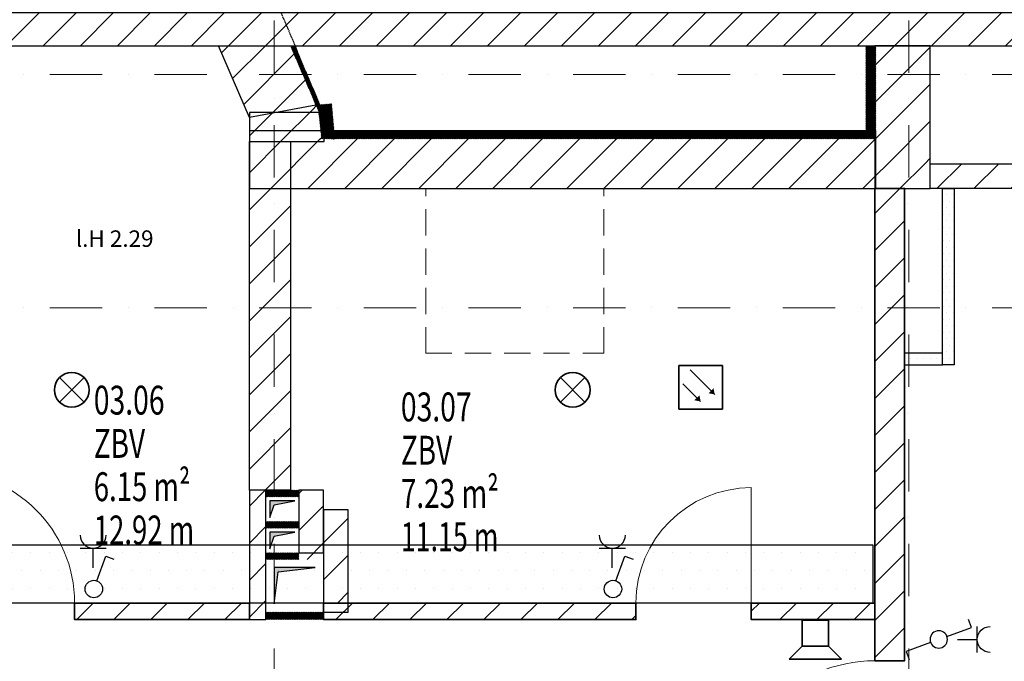
# Model space of a CAD drawing. Units: millimetres. Extents: x -48666 to 40341, y -16437 to 38484.
# Drawn here: x -68 to 5905, y -1995 to 1896 of the extents above; entities that cross this region are included whole.
import ezdxf

# ---------------------------------------------------------------- set-up
doc = ezdxf.new("R2010")
doc.units = ezdxf.units.MM
doc.header["$LTSCALE"] = 500
for name, pattern in [('AUSGEZOGEN', [0]), ('xref-dg$0$AUSGEZOGEN', [0]), ('xref-dg$0$GESTRICHELT', [0.45, 0.35, -0.1]), ('xref-dg$0$STRICHPUNKT', [25.4, 12.7, -6.35, 0, -6.35]), ('xref-dg$0$VERDECKT', [9.525, 6.35, -3.175])]:
    doc.linetypes.add(name, pattern=pattern)
for name, color, linetype in [('E____ZEICHNEN', 164, 'Continuous'), ('E____ZEICHNEN_TRASSE', 100, 'Continuous'), ('xref', 7, 'Continuous')]:
    doc.layers.add(name, color=color, linetype=linetype)
for name, color, linetype, lineweight in [('E____ZEICHNEN_BEK', 20, 'Continuous', 35), ('E____ZEICHNEN_BMA', 220, 'Continuous', 35), ('xref-dg$0$XR$5$Schraffur', 7, 'xref-dg$0$AUSGEZOGEN', 13), ('xref-dg$0$XR$5$Text 1_50', 7, 'xref-dg$0$AUSGEZOGEN', 13), ('xref-dg$0$XR$5$Verdeckte Linien', 7, 'xref-dg$0$AUSGEZOGEN', 25), ('xref-dg$0$XR$5$Wand Bestand', 7, 'xref-dg$0$AUSGEZOGEN', 25), ('xref-dg$0$XR$6$Allgemein', 16, 'Continuous', 25)]:
    doc.layers.add(name, color=color, linetype=linetype, lineweight=lineweight)
doc.layers.add('xref-dg$0$XR$1$Achsen', color=7, linetype='xref-dg$0$STRICHPUNKT', lineweight=18, true_color=0x656565)
doc.layers.add('xref-dg$0$XR$5$Türen', color=7, linetype='xref-dg$0$AUSGEZOGEN', lineweight=25, true_color=0xff8c8c)
doc.styles.add('xref-dg$0$ARIAL', font='arial.ttf')
pattern_1 = [(45, (-28417.12, -30122.05), (-112.2532, 112.2532), [])]
pattern_2 = [(45, (-28417.117, -30122.054), (-7.0710678, 7.0710678), []), (45, (-28420.653, -30118.519), (-7.0710678, 7.0710678), [])]
pattern_3 = [(0, (-28417.117, -30122.054), (19.84375, 39.6875), [0, -39.6875])]

# ---------------------------------------------------------------- blocks, each defined once
blk = doc.blocks.new('xref-dg', base_point=(8657.88297, -8794.94112))
at = {"layer": 'xref-dg$0$XR$5$Schraffur', "linetype": 'xref-dg$0$AUSGEZOGEN', "lineweight": 25}
for points in [[(10107.88297, -9917.05437), (10132.88297, -9842.05437), (10257.88297, -9817.05437), (10107.88297, -9817.05437)], [(10107.88297, -10007.05437), (10107.88297, -10107.05437), (10132.88297, -10032.05437), (10257.88297, -10007.05437)], [(10132.88297, -10442.05437), (10157.88297, -10247.05437), (10382.88297, -10222.05437), (10132.88297, -10222.05437)]]:
    blk.add_hatch(color=7, dxfattribs=at).paths.add_polyline_path(points)
at = {"layer": 'xref-dg$0$XR$5$Wand Bestand', "linetype": 'xref-dg$0$AUSGEZOGEN', "lineweight": 25}
h = blk.add_hatch(dxfattribs=at)
h.set_pattern_fill('ANSI31', scale=50, style=0)
h.set_pattern_definition(pattern_1)
h.paths.add_polyline_path([(5892.88297, -7057.05437), (25542.88297, -7057.05437), (25542.88297, -6857.05437), (5892.88297, -6857.05437)], flags=0)
h = blk.add_hatch(dxfattribs=at)
h.set_pattern_fill('ANSI31', scale=50, style=0)
h.set_pattern_definition(pattern_1)
h.paths.add_polyline_path([(10396.10703, -7439.62158), (10230.8644, -7057.05437), (9794.99299, -7057.05437), (9982.88297, -7492.05437)], flags=0)
h = blk.add_hatch(dxfattribs=at)
h.set_pattern_fill('SCHRAFFUR_199', scale=50, style=0, pattern_type=2)
h.set_pattern_definition(pattern_2)
h.paths.add_polyline_path([(10413.23116, -7414.25099), (10260.38663, -7057.05437), (10230.8644, -7057.05437), (10386.17125, -7416.61843), (10394.84379, -7422.11895)], flags=0)
h = blk.add_hatch(dxfattribs=at)
h.set_pattern_fill('SCHRAFFUR_199', scale=50, style=0, pattern_type=2)
h.set_pattern_definition(pattern_2)
h.paths.add_polyline_path([(13722.88297, -7057.05437), (13722.88297, -7572.05437), (13782.88297, -7572.05437), (13782.88297, -7057.05437)], flags=0)
h = blk.add_hatch(dxfattribs=at)
h.set_pattern_fill('ANSI31', scale=50, style=0)
h.set_pattern_definition(pattern_1)
h.paths.add_polyline_path([(14112.88297, -7772.05437), (14112.88297, -7057.05437), (13782.88297, -7057.05437), (13782.88297, -7772.05437)], flags=0)
h = blk.add_hatch(dxfattribs=at)
h.set_pattern_fill('ANSI31', scale=50, style=0)
h.set_pattern_definition(pattern_1)
h.paths.add_polyline_path([(10420.87993, -7622.05437), (10403.95627, -7465.25343), (10402.88297, -7455.30913), (10396.10703, -7439.62158), (9982.88297, -7492.05437), (9982.88297, -7636.76046)], flags=0)
h = blk.add_hatch(dxfattribs=at)
h.set_pattern_fill('SCHRAFFUR_199', scale=50, style=0, pattern_type=2)
h.set_pattern_definition(pattern_2)
h.paths.add_polyline_path([(10432.66533, -7412.55072), (10413.23116, -7414.25099), (10394.84379, -7422.11895), (10386.17125, -7416.61843), (10402.88297, -7455.30913), (10403.95627, -7465.25343), (10437.02312, -7462.36046)], flags=0)
h = blk.add_hatch(dxfattribs=at)
h.set_pattern_fill('SCHRAFFUR_199', scale=50, style=0, pattern_type=2)
h.set_pattern_definition(pattern_2)
h.paths.add_polyline_path([(10496.81108, -7572.05437), (10482.47506, -7408.19293), (10432.66533, -7412.55072), (10437.02312, -7462.36046), (10403.95627, -7465.25343), (10420.87993, -7622.05437), (10496.81108, -7622.05437)], flags=0)
h = blk.add_hatch(dxfattribs=at)
h.set_pattern_fill('SCHRAFFUR_199', scale=50, style=0, pattern_type=2)
h.set_pattern_definition(pattern_2)
h.paths.add_polyline_path([(13782.88297, -7572.05437), (10496.81108, -7572.05437), (10496.81108, -7622.05437), (13782.88297, -7622.05437)], flags=0)
h = blk.add_hatch(dxfattribs=at)
h.set_pattern_fill('ANSI31', scale=50, style=0)
h.set_pattern_definition(pattern_1)
h.paths.add_polyline_path([(13782.88297, -7622.05437), (10420.87993, -7622.05437), (9982.88297, -7636.76046), (9982.88297, -7922.05437), (13782.88297, -7922.05437)], flags=0)
h = blk.add_hatch(dxfattribs=at)
h.set_pattern_fill('ANSI31', scale=50, style=0)
h.set_pattern_definition(pattern_1)
h.paths.add_polyline_path([(25342.88297, -7772.05437), (13782.88297, -7772.05437), (13782.88297, -7922.05437), (25342.88297, -7922.05437)], flags=0)
h = blk.add_hatch(dxfattribs=at)
h.set_pattern_fill('ANSI31', scale=50, style=0)
h.set_pattern_definition(pattern_1)
h.paths.add_polyline_path([(9982.88297, -7922.05437), (9982.88297, -9752.05437), (10232.88297, -9752.05437), (10232.88297, -7922.05437)], flags=0)
h = blk.add_hatch(dxfattribs=at)
h.set_pattern_fill('ANSI31', scale=50, style=0)
h.set_pattern_definition(pattern_1)
h.paths.add_polyline_path([(13777.88297, -7922.05437), (13777.88297, -10787.05437), (13957.88297, -10787.05437), (13957.88297, -7922.05437)], flags=0)
h = blk.add_hatch(dxfattribs=at)
h.set_pattern_fill('DOTS', scale=25, style=0)
h.set_pattern_definition(pattern_3)
h.paths.add_polyline_path([(14257.88297, -8992.05437), (14257.88297, -7922.05437), (14187.88297, -7922.05437), (14187.88297, -8992.05437)])
h = blk.add_hatch(dxfattribs=at)
h.set_pattern_fill('DOTS', scale=25, style=0)
h.set_pattern_definition(pattern_3)
h.paths.add_polyline_path([(14187.88297, -8922.05437), (13957.88297, -8922.05437), (13957.88297, -8992.05437), (14187.88297, -8992.05437)])
h = blk.add_hatch(dxfattribs=at)
h.set_pattern_fill('ANSI31', scale=50, style=0)
h.set_pattern_definition(pattern_1)
h.paths.add_polyline_path([(9982.88297, -9752.05437), (9982.88297, -10537.05437), (10082.88297, -10537.05437), (10082.88297, -9752.05437)], flags=0)
h = blk.add_hatch(dxfattribs=at)
h.set_pattern_fill('SCHRAFFUR_199', scale=50, style=0, pattern_type=2)
h.set_pattern_definition(pattern_2)
h.paths.add_polyline_path([(10082.88297, -9792.05437), (10282.88297, -9792.05437), (10282.88297, -9752.05437), (10082.88297, -9752.05437)], flags=0)
h = blk.add_hatch(dxfattribs=at)
h.set_pattern_fill('ANSI31', scale=50, style=0)
h.set_pattern_definition(pattern_1)
h.paths.add_polyline_path([(10282.88297, -9752.05437), (10282.88297, -10172.05437), (10432.88297, -10172.05437), (10432.88297, -9752.05437)], flags=0)
h = blk.add_hatch(dxfattribs=at)
h.set_pattern_fill('ANSI31', scale=50, style=0)
h.set_pattern_definition(pattern_1)
h.paths.add_polyline_path([(10582.88297, -10437.05437), (10582.88297, -9872.05437), (10432.88297, -9872.05437), (10432.88297, -10437.05437)], flags=0)
h = blk.add_hatch(dxfattribs=at)
h.set_pattern_fill('SCHRAFFUR_199', scale=50, style=0, pattern_type=2)
h.set_pattern_definition(pattern_2)
h.paths.add_polyline_path([(10282.88297, -9942.05437), (10082.88297, -9942.05437), (10082.88297, -9982.05437), (10282.88297, -9982.05437)], flags=0)
h = blk.add_hatch(dxfattribs=at)
h.set_pattern_fill('SCHRAFFUR_199', scale=50, style=0, pattern_type=2)
h.set_pattern_definition(pattern_2)
h.paths.add_polyline_path([(10082.88297, -10172.05437), (10282.88297, -10172.05437), (10282.88297, -10132.05437), (10082.88297, -10132.05437)], flags=0)
h = blk.add_hatch(dxfattribs=at)
h.set_pattern_fill('ANSI31', scale=50, style=0)
h.paths.add_polyline_path([(8922.88297, -10537.05437), (9982.88297, -10537.05437), (9982.88297, -10437.05437), (8922.88297, -10437.05437)], flags=0)
h = blk.add_hatch(dxfattribs=at)
h.set_pattern_fill('ANSI31', scale=50, style=0)
h.paths.add_polyline_path([(12327.88297, -10437.05437), (10432.88297, -10437.05437), (10432.88297, -10537.05437), (12327.88297, -10537.05437)], flags=0)
h = blk.add_hatch(dxfattribs=at)
h.set_pattern_fill('ANSI31', scale=50, style=0)
h.paths.add_polyline_path([(13777.88297, -10437.05437), (13027.88297, -10437.05437), (13027.88297, -10537.05437), (13777.88297, -10537.05437)], flags=0)
h = blk.add_hatch(dxfattribs=at)
h.set_pattern_fill('SCHRAFFUR_199', scale=50, style=0, pattern_type=2)
h.set_pattern_definition(pattern_2)
h.paths.add_polyline_path([(10432.88297, -10492.05437), (10082.88297, -10492.05437), (10082.88297, -10537.05437), (10432.88297, -10537.05437)], flags=0)
blk.add_lwpolyline([(5892.88297, -7057.05437), (25542.88297, -7057.05437), (25542.88297, -6857.05437), (5892.88297, -6857.05437)], close=True)
at = {"elevation": 18900}
for points in [[(9794.99299, -7057.05437), (10260.38663, -7057.05437), (10386.17125, -7416.61843), (9982.88297, -7492.05437)], [(14112.88297, -7057.05437), (13777.88297, -7057.05437), (13777.88297, -7922.05437), (14112.88297, -7922.05437)], [(9982.88297, -7636.76046), (10437.02312, -7636.76046), (10437.02312, -7462.36046), (9982.88297, -7462.36046)], [(9982.88297, -7922.05437), (13782.88297, -7922.05437), (13782.88297, -7572.05437), (9982.88297, -7572.05437)], [(9982.88297, -7636.76046), (10232.88297, -7636.76046), (10232.88297, -9752.05437), (9982.88297, -9752.05437)], [(14112.88297, -7772.05437), (25342.88297, -7772.05437), (25342.88297, -7922.05437), (14112.88297, -7922.05437)], [(14187.88297, -7922.05437), (14257.88297, -7922.05437), (14257.88297, -8992.05437), (14187.88297, -8992.05437)], [(14187.88297, -8922.05437), (13957.88297, -8922.05437), (13957.88297, -8992.05437), (14187.88297, -8992.05437)], [(9982.88297, -10537.05437), (10082.88297, -10537.05437), (10082.88297, -9752.05437), (9982.88297, -9752.05437)], [(10432.88297, -9752.05437), (10282.88297, -9752.05437), (10282.88297, -10132.05437), (10432.88297, -10132.05437)], [(10582.88297, -9872.05437), (10432.88297, -9872.05437), (10432.88297, -10492.05437), (10582.88297, -10492.05437)]]:
    blk.add_lwpolyline(points, close=True, dxfattribs=at)
at = {"layer": 'xref-dg$0$XR$1$Achsen', "color": 7, "linetype": 'xref-dg$0$STRICHPUNKT', "lineweight": 13, "ltscale": 0.05}
for p, q in [((10132.88297, -18652.05437), (10132.88297, 4347.94563)), ((13982.88297, -18652.05437), (13982.88297, 4347.94563))]:
    blk.add_line(p, q, dxfattribs=at)
at = {"layer": 'xref-dg$0$XR$5$Schraffur', "color": 7, "linetype": 'xref-dg$0$AUSGEZOGEN', "lineweight": 25}
for p, q in [((10107.88297, -9917.05437), (10132.88297, -9842.05437)), ((10132.88297, -9842.05437), (10257.88297, -9817.05437)), ((10107.88297, -10107.05437), (10132.88297, -10032.05437)), ((10132.88297, -10032.05437), (10257.88297, -10007.05437)), ((10132.88297, -10442.05437), (10157.88297, -10247.05437)), ((10157.88297, -10247.05437), (10382.88297, -10222.05437))]:
    blk.add_line(p, q, dxfattribs=at)
for points in [[(10257.88297, -9817.05437), (10107.88297, -9817.05437), (10107.88297, -9917.05437)], [(10257.88297, -10007.05437), (10107.88297, -10007.05437), (10107.88297, -10107.05437)], [(10382.88297, -10222.05437), (10132.88297, -10222.05437), (10132.88297, -10442.05437)]]:
    blk.add_lwpolyline(points, dxfattribs=at)
at = {"layer": 'xref-dg$0$XR$5$Türen', "color": 7, "linetype": 'xref-dg$0$AUSGEZOGEN', "lineweight": 18}
blk.add_line((13027.88297, -10437.05437), (13027.88297, -9737.05437), dxfattribs=at)
for centre, radius, start, end in [((8122.88297, -10437.05437), 800, 0, 90), ((13027.88297, -10437.05437), 700, 90, 180), ((13777.88297, -11667.05437), 880, 90, 180)]:
    blk.add_arc(centre, radius, start, end, dxfattribs=at)
at = {"layer": 'xref-dg$0$XR$5$Verdeckte Linien', "color": 7, "linetype": 'xref-dg$0$STRICHPUNKT', "lineweight": 13, "ltscale": 0.05}
for p, q in [((26872.88297, -7232.05437), (7662.94456, -7232.05437)), ((26872.88297, -8645.93118), (-5657.11703, -8645.93118))]:
    blk.add_line(p, q, dxfattribs=at)
at = {"layer": 'xref-dg$0$XR$5$Verdeckte Linien', "color": 7, "linetype": 'xref-dg$0$VERDECKT', "lineweight": 13, "ltscale": 0.05}
for p, q in [((11052.88297, -8922.05437), (11052.88297, -7922.05437)), ((12132.88297, -8922.05437), (12132.88297, -7922.05437)), ((11052.88297, -8922.05437), (12132.88297, -8922.05437))]:
    blk.add_line(p, q, dxfattribs=at)
at = {"layer": 'xref-dg$0$XR$5$Verdeckte Linien', "color": 7, "linetype": 'xref-dg$0$GESTRICHELT', "lineweight": -3, "ltscale": 0.05}
blk.add_lwpolyline([(8387.88297, -5587.05437), (8387.88297, -5659.8646), (9166.46246, -5897.90024), (9205.4902, -5830.30221), (9383.02541, -5932.80221), (9342.49869, -6002.99653), (9988.73892, -6525.6893), (10049.59692, -6483.07607), (10167.18009, -6651.00224), (10105.20556, -6694.39728), (10260.38663, -7057.05437)], dxfattribs=at)
at = {"layer": 'xref-dg$0$XR$5$Wand Bestand', "color": 7, "linetype": 'xref-dg$0$AUSGEZOGEN', "lineweight": 35}
for points in [[(10230.8644, -7057.05437, 18900), (10260.38663, -7057.05437, 18900), (10386.17125, -7416.61843, 18900), (10260.38663, -7057.05437, 18900)], [(10413.23116, -7414.25099, 18900), (10386.17125, -7416.61843, 18900), (10260.38663, -7057.05437, 18900), (10386.17125, -7416.61843, 18900)], [(13782.88297, -7057.05437, 18900), (13782.88297, -7572.05437, 18900), (13722.88297, -7057.05437, 18900), (13722.88297, -7572.05437, 18900)], [(10386.17125, -7416.61843, 18900), (10413.23116, -7414.25099, 18900), (10394.84379, -7422.11895, 18900), (10413.23116, -7414.25099, 18900)], [(10386.17125, -7416.61843, 18900), (10394.84379, -7422.11895, 18900), (10402.88297, -7455.30913, 18900), (10394.84379, -7422.11895, 18900)], [(10432.66533, -7412.55072, 18900), (10394.84379, -7422.11895, 18900), (10413.23116, -7414.25099, 18900), (10394.84379, -7422.11895, 18900)], [(10394.84379, -7422.11895, 18900), (10432.66533, -7412.55072, 18900), (10437.02312, -7462.36046, 18900), (10432.66533, -7412.55072, 18900)], [(10402.88297, -7455.30913, 18900), (10394.84379, -7422.11895, 18900), (10437.02312, -7462.36046, 18900), (10394.84379, -7422.11895, 18900)], [(10403.95627, -7465.25343, 18900), (10402.88297, -7455.30913, 18900), (10437.02312, -7462.36046, 18900), (10402.88297, -7455.30913, 18900)], [(10403.95627, -7465.25343, 18900), (10437.02312, -7462.36046, 18900), (10420.87993, -7622.05437, 18900), (10437.02312, -7462.36046, 18900)], [(10420.87993, -7622.05437, 18900), (10437.02312, -7462.36046, 18900), (10496.81108, -7622.05437, 18900), (10437.02312, -7462.36046, 18900)], [(10496.81108, -7572.05437, 18900), (10432.66533, -7412.55072, 18900), (10482.47506, -7408.19293, 18900), (10432.66533, -7412.55072, 18900)], [(10437.02312, -7462.36046, 18900), (10432.66533, -7412.55072, 18900), (10496.81108, -7622.05437, 18900), (10432.66533, -7412.55072, 18900)], [(10432.66533, -7412.55072, 18900), (10496.81108, -7572.05437, 18900), (10496.81108, -7622.05437, 18900), (10496.81108, -7572.05437, 18900)], [(13782.88297, -7622.05437, 18900), (10496.81108, -7622.05437, 18900), (13782.88297, -7572.05437, 18900), (10496.81108, -7572.05437, 18900)], [(10082.88297, -9752.05437, 18900), (10282.88297, -9752.05437, 18900), (10082.88297, -9792.05437, 18900), (10282.88297, -9792.05437, 18900)], [(10282.88297, -9982.05437, 18900), (10082.88297, -9982.05437, 18900), (10282.88297, -9942.05437, 18900), (10082.88297, -9942.05437, 18900)], [(10082.88297, -10132.05437, 18900), (10282.88297, -10132.05437, 18900), (10082.88297, -10172.05437, 18900), (10282.88297, -10172.05437, 18900)], [(10432.88297, -10537.05437, 18900), (10082.88297, -10537.05437, 18900), (10432.88297, -10492.05437, 18900), (10082.88297, -10492.05437, 18900)]]:
    blk.add_solid(points, dxfattribs=at)
at = {"layer": 'xref-dg$0$XR$5$Text 1_50', "color": 7, "linetype": 'xref-dg$0$AUSGEZOGEN', "lineweight": 13, "insert": (8930.12327, -8176.64645), "char_height": 100, "width": 533.4196891, "attachment_point": 1, "style": 'xref-dg$0$ARIAL'}
blk.add_mtext('\\W1.00;l.H\\~2.29', dxfattribs=at)
at = {"layer": 'xref-dg$0$XR$6$Allgemein', "color": 7, "linetype": 'xref-dg$0$AUSGEZOGEN', "lineweight": 100, "char_height": 175, "attachment_point": 7, "style": 'xref-dg$0$ARIAL'}
for s, insert, width in [('\\W0.72;03.06', (9039.11654, -9293.72545), 502.2556078), ('\\W0.72;03.07', (10902.03148, -9334.85842), 502.2556078), ('\\W0.71;ZBV', (9039.11654, -9556.22545), 401.778083), ('\\W0.71;ZBV', (10902.03148, -9597.35842), 401.778083), ('\\W0.70;6.15\\~m²', (9039.11654, -9818.72545), 655.2912521), ('\\W0.71;7.23\\~m²', (10902.03148, -9859.85842), 656.2894986), ('\\W0.70;12.92\\~m', (9039.11654, -10081.22545), 695.0016228), ('\\W0.68;11.15\\~m', (10902.03148, -10122.35842), 693.2060251)]:
    blk.add_mtext(s, dxfattribs=dict(at, insert=insert, width=width))
at = {"layer": 'xref-dg$0$XR$5$Wand Bestand', "color": 7, "linetype": 'xref-dg$0$AUSGEZOGEN', "lineweight": 35}
mesh = blk.add_polyface(dxfattribs=at)
corners = [(13957.88297, -7922.05437, 18900), (13777.88297, -7922.05437, 18900), (13777.88297, -10787.05437, 18900), (13957.88297, -10787.05437, 18900), (13957.88297, -11667.05437, 18900), (13777.88297, -11667.05437, 18900), (13777.88297, -15212.05437, 18900), (13957.88297, -15212.05437, 18900), (13777.88297, -7922.05437, 21400), (13957.88297, -7922.05437, 21400), (13957.88297, -10787.05437, 21400), (13777.88297, -10787.05437, 21400), (13777.88297, -11667.05437, 21400), (13957.88297, -11667.05437, 21400), (13957.88297, -15212.05437, 21400), (13777.88297, -15212.05437, 21400)]
mesh.append_faces([[corners[k] for k in face] for face in [(0, 1, 2, 3), (4, 5, 6, 7), (8, 9, 10, 11), (12, 13, 14, 15), (1, 0, 9, 8), (6, 5, 12, 15), (11, 2, 1, 8), (7, 6, 15, 14), (0, 3, 10, 9), (13, 4, 7, 14), (13, 12, 5, 4), (11, 10, 3, 2)]], dxfattribs={"color": 7})
mesh = blk.add_polyface(dxfattribs=at)
corners = [(7412.88297, -10437.05437, 18900), (7412.88297, -10537.05437, 18900), (8122.88297, -10537.05437, 18900), (8122.88297, -10437.05437, 18900), (8922.88297, -10437.05437, 18900), (8922.88297, -10537.05437, 18900), (9982.88297, -10537.05437, 18900), (9982.88297, -10437.05437, 18900), (7412.88297, -10537.05437, 21400), (7412.88297, -10437.05437, 21400), (8122.88297, -10437.05437, 21400), (8122.88297, -10537.05437, 21400), (8922.88297, -10537.05437, 21400), (8922.88297, -10437.05437, 21400), (9982.88297, -10437.05437, 21400), (9982.88297, -10537.05437, 21400)]
mesh.append_faces([[corners[k] for k in face] for face in [(0, 1, 2, 3), (4, 5, 6, 7), (8, 9, 10, 11), (12, 13, 14, 15), (1, 0, 9, 8), (6, 5, 12, 15), (11, 2, 1, 8), (7, 6, 15, 14), (0, 3, 10, 9), (13, 4, 7, 14), (11, 10, 3, 2), (13, 12, 5, 4)]], dxfattribs={"color": 7})
mesh = blk.add_polyface(dxfattribs=at)
corners = [(13777.88297, -10537.05437, 18900), (13777.88297, -10437.05437, 18900), (13027.88297, -10437.05437, 18900), (13027.88297, -10537.05437, 18900), (12327.88297, -10537.05437, 18900), (12327.88297, -10437.05437, 18900), (10432.88297, -10437.05437, 18900), (10432.88297, -10537.05437, 18900), (13777.88297, -10437.05437, 21400), (13777.88297, -10537.05437, 21400), (13027.88297, -10537.05437, 21400), (13027.88297, -10437.05437, 21400), (12327.88297, -10437.05437, 21400), (12327.88297, -10537.05437, 21400), (10432.88297, -10537.05437, 21400), (10432.88297, -10437.05437, 21400)]
mesh.append_faces([[corners[k] for k in face] for face in [(0, 1, 2, 3), (4, 5, 6, 7), (8, 9, 10, 11), (12, 13, 14, 15), (1, 0, 9, 8), (6, 5, 12, 15), (11, 2, 1, 8), (7, 6, 15, 14), (0, 3, 10, 9), (13, 4, 7, 14), (13, 12, 5, 4), (11, 10, 3, 2)]], dxfattribs={"color": 7})
blk = doc.blocks.new('E_107')
for p, q in [((-1.061, 1.061), (1.061, -1.061)), ((-1.061, -1.061), (1.061, 1.061))]:
    blk.add_line(p, q)
blk.add_circle((0, 0), 1.5)
blk = doc.blocks.new('E_093')
for p, q in [((0, 0), (0, -2.26)), ((1.5, -2.26), (-1.5, -2.26))]:
    blk.add_line(p, q)
blk.add_arc((0, -3.76), 1.5, 0, 180)
blk = doc.blocks.new('E_080')
for p, q in [((0.34, 0.94), (1.37, 3.76)), ((1.37, 3.76), (2.31, 3.42))]:
    blk.add_line(p, q)
blk.add_circle((0, 0), 1)
blk = doc.blocks.new('E_212')
for p, q in [((-2.5, -2.5), (-2.5, 2.5)), ((-2.5, 2.5), (2.5, 2.5)), ((2.5, 2.5), (2.5, -2.5)), ((1.62, -0.81), (-1.22, 2.03)), ((0, -1.62), (-2.03, 0.41)), ((2.5, -2.5), (-2.5, -2.5))]:
    blk.add_line(p, q)
for points in [[(-0.72, -1.48), (-0.14, -0.91), (0, -1.62)], [(0.91, -0.67), (1.48, -0.09), (1.62, -0.81)]]:
    blk.add_solid(points)
blk = doc.blocks.new('E_085')
for p, q in [((0.34, 0.94), (1.37, 3.76)), ((1.37, 3.76), (2.31, 3.42)), ((-0.34, -0.94), (-1.37, -3.76)), ((-1.37, -3.76), (-2.31, -3.42))]:
    blk.add_line(p, q)
blk.add_circle((0, 0), 1)
blk = doc.blocks.new('E_115')
at = {"linetype": 'AUSGEZOGEN'}
for p, q in [((150, 75), (225, 150)), ((225, 150), (225, -150)), ((150, 75), (0, 75)), ((0, 75), (0, -75)), ((150, -75), (150, 75)), ((0, -75), (150, -75)), ((225, -150), (150, -75))]:
    blk.add_line(p, q, dxfattribs=at)

msp = doc.modelspace()

# ---------------------------------------------------------------- hatches: boundary and pattern name
at = {"layer": 'E____ZEICHNEN_TRASSE'}
h = msp.add_hatch(dxfattribs=at)
h.set_pattern_fill('DOTS', color=256, scale=70)
h.paths.add_polyline_path([(-1243.3, -1289), (5107.1, -1289), (5107.1, -1641.9), (-1243.3, -1641.9)])

# ---------------------------------------------------------------- linework, layer by layer
msp.add_lwpolyline([(-1243.3, -1289), (5107.1, -1289), (5107.1, -1641.9), (-1243.3, -1641.9)], close=True, dxfattribs=at)

# ---------------------------------------------------------------- block references
at = {"layer": 'E____ZEICHNEN', "yscale": 52.734375, "zscale": 52.734375}
for name, p, xscale, rotation in [('E_093', (377.6, -1428.1), 52.734375, 180), ('E_093', (3526.8, -1428.1), 52.734375, 180), ('E_085', (5507.5, -1862.7), -52.734375, 270), ('E_093', (5621.8, -1862.8), -52.734375, 90)]:
    msp.add_blockref(name, p, dxfattribs=dict(at, xscale=xscale, rotation=rotation))
at = {"layer": 'E____ZEICHNEN', "xscale": 52.734375, "yscale": 52.734375, "zscale": 52.734375}
for p in [(381.7, -1556.8), (3530.9, -1556.8)]:
    msp.add_blockref('E_080', p, dxfattribs=at)
at = {"layer": 'E____ZEICHNEN_BEK', "xscale": 70.3125, "yscale": 70.3125, "zscale": 70.3125}
for p in [(247.5, -349.2), (3286.5, -349.2)]:
    msp.add_blockref('E_107', p, dxfattribs=at)
at = {"layer": 'E____ZEICHNEN_BMA', "xscale": 52.734375, "yscale": 52.734375, "zscale": 52.734375}
msp.add_blockref('E_212', (4062.6, -333.9), dxfattribs=at)
at = {"layer": 'E____ZEICHNEN_BMA', "xscale": 1.0546875, "yscale": 1.0546875, "zscale": 1.0546875, "rotation": 270}
msp.add_blockref('E_115', (4758.5, -1745.3), dxfattribs=at)
at = {"layer": 'xref'}
msp.add_blockref('xref-dg', (0, 0), dxfattribs=at)

doc.saveas('drawing.dxf')
